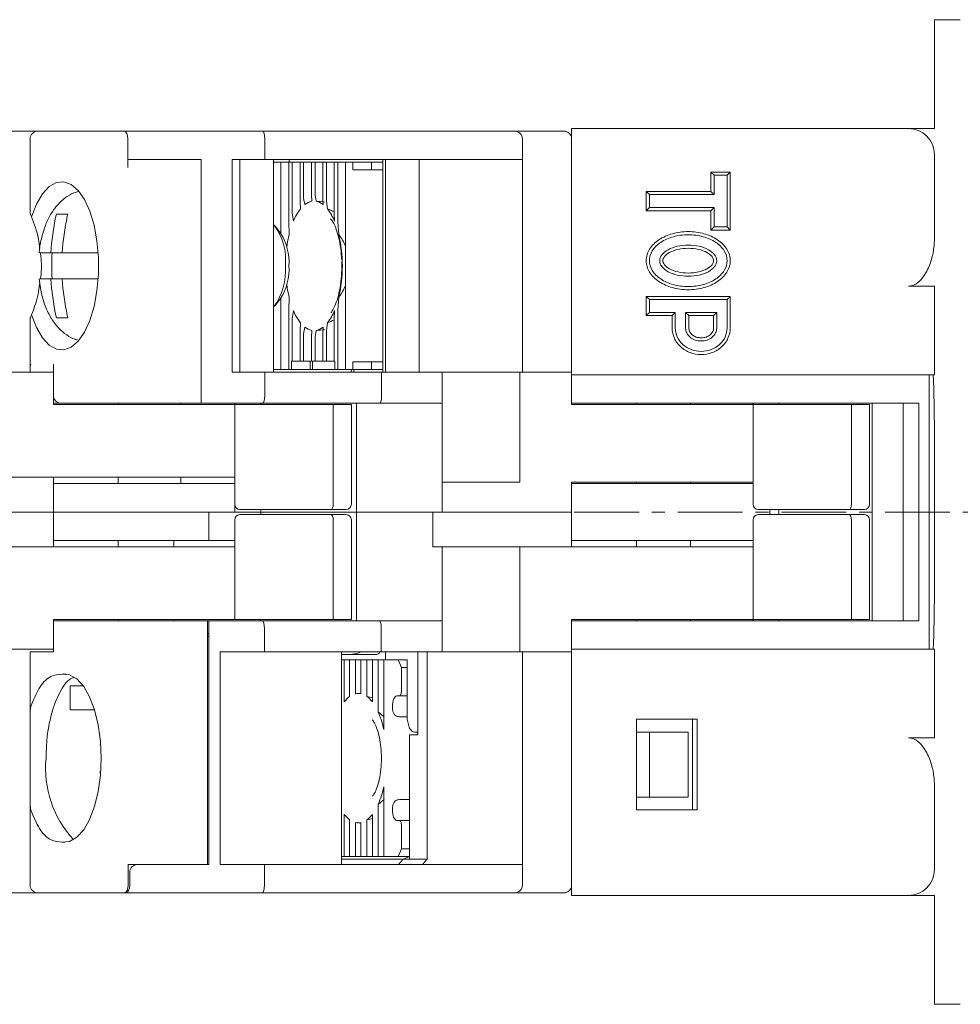
# Model space of a CAD drawing. Units: millimetres. Extents: x -309 to -8, y 16 to 175.
# Drawn here: x -286 to -250, y 136 to 174 of the extents above; entities that cross this region are included whole.
import ezdxf

# ---------------------------------------------------------------- set-up
doc = ezdxf.new("R2010")
doc.units = ezdxf.units.MM
doc.linetypes.add('CENTERX2', pattern=[4, 2.5, -0.5, 0.5, -0.5])
doc.layers.add('CENTER-ScaleR1', color=7, linetype='CENTERX2', lineweight=13)
doc.layers.add('中線-ScaleR1', color=3, linetype='Continuous', lineweight=25)

msp = doc.modelspace()

# ---------------------------------------------------------------- linework, layer by layer
at = {"layer": 'CENTER-ScaleR1'}
msp.add_line((-308.897, 154.74), (-213.897, 154.74), dxfattribs=at)
at = {"layer": '中線-ScaleR1', "color": 7, "linetype": 'Continuous', "lineweight": 15}
for p, q in [((-250.997, 173.74), (-249.997, 173.74)), ((-250.997, 172.74), (-250.997, 173.74)), ((-250.997, 172.74), (-250.997, 169.54)), ((-264.997, 169.54), (-251.997, 169.54)), ((-264.997, 168.54), (-264.997, 169.54)), ((-251.997, 169.54), (-250.997, 169.54)), ((-287.197, 169.44), (-285.597, 169.44)), ((-285.897, 166.27), (-285.897, 169.14)), ((-285.597, 169.44), (-282.881, 169.44)), ((-282.881, 169.44), (-282.701, 169.44)), ((-282.701, 169.44), (-282.27, 169.44)), ((-282.27, 169.44), (-276.91, 169.44)), ((-282.123, 169.14), (-282.123, 168.34)), ((-282.123, 168.04), (-282.123, 169.14)), ((-276.91, 169.44), (-267.31, 169.44)), ((-276.841, 168.34), (-276.841, 169.14)), ((-267.31, 169.44), (-267.197, 169.44)), ((-267.197, 169.44), (-265.41, 169.44)), ((-266.897, 169.14), (-266.897, 168.34)), ((-265.41, 169.44), (-265.297, 169.44)), ((-279.297, 168.34), (-282.123, 168.34)), ((-279.297, 168.34), (-279.297, 159.24)), ((-278.097, 168.34), (-278.097, 160.14)), ((-278.097, 168.34), (-276.841, 168.34)), ((-277.797, 160.14), (-277.797, 168.34)), ((-276.841, 168.34), (-267.178, 168.34)), ((-276.498, 160.14), (-276.498, 168.34)), ((-275.897, 168.34), (-275.897, 168.24)), ((-272.282, 160.14), (-272.282, 168.34)), ((-272.183, 160.14), (-272.183, 168.34)), ((-270.875, 168.34), (-270.875, 160.14)), ((-266.897, 168.34), (-267.178, 168.34)), ((-266.897, 168.34), (-266.897, 160.14)), ((-264.997, 168.54), (-264.997, 160.14)), ((-250.997, 168.54), (-250.997, 165.276)), ((-279.297, 159.24), (-279.297, 168.04)), ((-276.498, 168.24), (-276.215, 168.24)), ((-276.215, 165.483), (-276.215, 168.24)), ((-276.215, 168.24), (-275.916, 168.24)), ((-275.916, 165.944), (-275.916, 168.24)), ((-275.916, 168.24), (-275.777, 168.24)), ((-275.777, 166.283), (-275.777, 168.24)), ((-275.777, 168.24), (-275.478, 168.24)), ((-275.478, 166.734), (-275.478, 168.24)), ((-275.478, 168.24), (-275.339, 168.24)), ((-275.339, 166.858), (-275.339, 168.24)), ((-275.339, 168.24), (-275.039, 168.24)), ((-275.039, 166.986), (-275.039, 168.24)), ((-275.039, 168.24), (-274.9, 168.24)), ((-274.9, 166.986), (-274.9, 168.24)), ((-274.601, 168.24), (-274.9, 168.24)), ((-274.601, 166.858), (-274.601, 168.24)), ((-274.601, 168.24), (-274.462, 168.24)), ((-274.462, 166.734), (-274.462, 168.24)), ((-274.162, 168.24), (-274.462, 168.24)), ((-274.162, 166.283), (-274.162, 168.24)), ((-274.162, 168.24), (-274.023, 168.24)), ((-274.023, 165.944), (-274.023, 168.24)), ((-273.724, 168.24), (-274.023, 168.24)), ((-273.724, 160.24), (-273.724, 168.24)), ((-273.724, 168.24), (-273.435, 168.24)), ((-273.435, 167.94), (-273.435, 168.24)), ((-273.435, 168.24), (-272.716, 168.24)), ((-272.716, 167.94), (-272.716, 168.24)), ((-272.716, 168.24), (-272.282, 168.24)), ((-273.216, 167.94), (-273.435, 167.94)), ((-272.282, 167.94), (-273.216, 167.94)), ((-259.497, 167.74), (-259.619, 167.862)), ((-259.619, 167.862), (-259.619, 167.112)), ((-258.875, 167.862), (-259.619, 167.862)), ((-259.497, 167.74), (-259.497, 166.99)), ((-258.997, 167.74), (-259.497, 167.74)), ((-258.997, 167.74), (-258.875, 167.862)), ((-258.997, 165.74), (-258.997, 167.74)), ((-258.875, 165.618), (-258.875, 167.862)), ((-275.296, 166.605), (-275.339, 166.858)), ((-275.039, 166.986), (-275.025, 166.733)), ((-274.858, 166.733), (-274.9, 166.986)), ((-274.601, 166.858), (-274.586, 166.605)), ((-261.997, 166.99), (-262.119, 167.112)), ((-259.619, 167.112), (-262.119, 167.112)), ((-262.119, 167.112), (-262.119, 166.368)), ((-261.997, 166.99), (-261.997, 166.49)), ((-259.497, 166.99), (-261.997, 166.99)), ((-259.497, 166.99), (-259.619, 167.112)), ((-275.478, 166.734), (-275.463, 166.439)), ((-274.419, 166.439), (-274.462, 166.734)), ((-261.997, 166.49), (-262.119, 166.368)), ((-261.997, 166.49), (-259.497, 166.49)), ((-259.497, 166.49), (-259.619, 166.368)), ((-259.497, 166.49), (-259.497, 165.74)), ((-284.875, 166.24), (-284.897, 166.154)), ((-284.459, 166.154), (-284.437, 166.24)), ((-275.734, 165.965), (-275.777, 166.283)), ((-274.162, 166.283), (-274.148, 165.965)), ((-262.119, 166.368), (-259.619, 166.368)), ((-259.619, 166.368), (-259.619, 165.618)), ((-276.233, 165.506), (-276.438, 165.768)), ((-275.916, 165.944), (-275.901, 165.445)), ((-273.981, 165.445), (-274.023, 165.944)), ((-259.497, 165.74), (-259.619, 165.618)), ((-259.497, 165.74), (-258.997, 165.74)), ((-258.997, 165.74), (-258.875, 165.618)), ((-259.619, 165.618), (-258.875, 165.618)), ((-285.517, 164.74), (-285.092, 164.74)), ((-284.654, 164.74), (-285.092, 164.74)), ((-284.654, 164.74), (-283.839, 164.74)), ((-285.517, 163.74), (-285.092, 163.74)), ((-284.654, 163.74), (-285.092, 163.74)), ((-284.654, 163.74), (-283.839, 163.74)), ((-250.997, 163.458), (-251.997, 163.458)), ((-250.997, 163.458), (-250.997, 160.985)), ((-275.901, 163.035), (-275.916, 162.536)), ((-274.023, 162.536), (-273.981, 163.035)), ((-261.997, 162.94), (-262.119, 163.062)), ((-258.875, 163.062), (-262.119, 163.062)), ((-262.119, 163.062), (-262.119, 162.318)), ((-258.997, 162.94), (-258.875, 163.062)), ((-258.875, 161.84), (-258.875, 163.062)), ((-276.438, 162.712), (-276.233, 162.974)), ((-276.215, 160.24), (-276.215, 162.997)), ((-258.997, 162.94), (-261.997, 162.94)), ((-261.997, 162.94), (-261.997, 162.44)), ((-258.997, 161.84), (-258.997, 162.94)), ((-284.875, 162.24), (-284.897, 162.326)), ((-284.459, 162.326), (-284.437, 162.24)), ((-275.916, 160.24), (-275.916, 162.536)), ((-275.777, 162.198), (-275.734, 162.515)), ((-274.148, 162.515), (-274.162, 162.198)), ((-274.023, 160.24), (-274.023, 162.536)), ((-261.997, 162.44), (-262.119, 162.318)), ((-262.119, 162.318), (-261.119, 162.318)), ((-261.997, 162.44), (-260.997, 162.44)), ((-260.997, 162.44), (-261.119, 162.318)), ((-261.119, 162.318), (-261.119, 161.84)), ((-260.997, 162.44), (-260.997, 161.84)), ((-260.597, 162.44), (-260.475, 162.318)), ((-259.397, 162.44), (-260.597, 162.44)), ((-260.597, 162.44), (-260.597, 161.84)), ((-259.519, 162.318), (-260.475, 162.318)), ((-260.475, 162.318), (-260.475, 161.84)), ((-259.397, 162.44), (-259.519, 162.318)), ((-259.519, 161.84), (-259.519, 162.318)), ((-259.397, 161.84), (-259.397, 162.44)), ((-285.897, 160.309), (-285.897, 162.211)), ((-275.777, 160.56), (-275.777, 162.198)), ((-275.463, 162.042), (-275.478, 161.746)), ((-274.462, 161.746), (-274.419, 162.042)), ((-274.162, 160.56), (-274.162, 162.198)), ((-275.478, 160.56), (-275.478, 161.746)), ((-275.339, 161.622), (-275.296, 161.875)), ((-275.339, 160.56), (-275.339, 161.622)), ((-275.025, 161.747), (-275.039, 161.495)), ((-274.9, 161.495), (-274.858, 161.747)), ((-274.586, 161.875), (-274.601, 161.622)), ((-274.601, 160.56), (-274.601, 161.622)), ((-274.462, 160.56), (-274.462, 161.746)), ((-275.039, 160.56), (-275.039, 161.495)), ((-274.9, 160.56), (-274.9, 161.495)), ((-250.997, 160.04), (-250.997, 160.985)), ((-284.997, 160.44), (-284.997, 160.14)), ((-275.803, 160.56), (-275.803, 160.24)), ((-275.777, 160.56), (-275.803, 160.56)), ((-275.777, 160.56), (-275.478, 160.56)), ((-275.339, 160.56), (-275.478, 160.56)), ((-275.339, 160.56), (-275.039, 160.56)), ((-275.084, 160.56), (-275.084, 160.24)), ((-274.9, 160.56), (-275.039, 160.56)), ((-274.996, 160.24), (-274.996, 160.56)), ((-274.601, 160.56), (-274.9, 160.56)), ((-274.462, 160.56), (-274.601, 160.56)), ((-274.162, 160.56), (-274.462, 160.56)), ((-274.137, 160.56), (-274.162, 160.56)), ((-274.137, 160.56), (-274.137, 160.24)), ((-273.435, 160.54), (-273.435, 160.24)), ((-273.216, 160.54), (-273.435, 160.54)), ((-273.216, 160.54), (-272.282, 160.54)), ((-272.716, 160.54), (-272.716, 160.24)), ((-284.997, 160.14), (-286.997, 160.14)), ((-285.897, 160.151), (-285.897, 160.309)), ((-284.997, 158.89), (-284.997, 160.14)), ((-278.097, 160.14), (-276.841, 160.14)), ((-276.841, 159.24), (-276.841, 160.14)), ((-276.841, 160.14), (-272.33, 160.14)), ((-274.137, 160.24), (-276.498, 160.24)), ((-274.137, 160.24), (-274.023, 160.24)), ((-273.724, 160.24), (-274.023, 160.24)), ((-273.724, 160.24), (-273.435, 160.24)), ((-273.505, 160.14), (-273.505, 160.24)), ((-273.435, 160.24), (-272.716, 160.24)), ((-273.4, 160.24), (-273.4, 160.14)), ((-272.282, 160.24), (-272.716, 160.24)), ((-272.33, 159.24), (-272.33, 160.14)), ((-272.33, 160.14), (-269.997, 160.14)), ((-269.997, 155.89), (-269.997, 160.14)), ((-269.997, 160.14), (-269.697, 160.14)), ((-269.697, 160.14), (-269.097, 160.14)), ((-269.097, 160.14), (-268.917, 160.14)), ((-268.917, 160.14), (-266.997, 160.14)), ((-266.997, 160.14), (-266.997, 155.89)), ((-266.997, 160.14), (-264.997, 160.14)), ((-264.997, 160.14), (-264.997, 158.89)), ((-264.997, 160.04), (-264.997, 158.94)), ((-251.201, 160.04), (-264.997, 160.04)), ((-251.201, 149.44), (-251.201, 160.04)), ((-251.201, 160.04), (-251.046, 160.04)), ((-250.997, 160.04), (-251.046, 160.04)), ((-279.297, 158.94), (-279.297, 159.24)), ((-284.697, 158.94), (-284.997, 158.94)), ((-277.997, 158.89), (-284.997, 158.89)), ((-282.881, 158.94), (-284.697, 158.94)), ((-282.701, 158.94), (-282.881, 158.94)), ((-279.297, 158.94), (-282.701, 158.94)), ((-282.497, 158.89), (-282.497, 158.94)), ((-280.083, 158.94), (-280.083, 158.89)), ((-276.91, 158.94), (-279.297, 158.94)), ((-277.997, 158.94), (-277.997, 158.89)), ((-277.997, 155.04), (-277.997, 158.89)), ((-277.997, 158.89), (-277.697, 158.89)), ((-277.697, 158.89), (-274.197, 158.89)), ((-276.997, 158.89), (-276.997, 158.94)), ((-272.399, 158.94), (-276.91, 158.94)), ((-274.197, 158.89), (-273.497, 158.89)), ((-274.197, 155.04), (-274.197, 158.89)), ((-273.497, 158.89), (-273.497, 155.04)), ((-273.297, 154.74), (-273.297, 158.94)), ((-269.997, 158.94), (-272.399, 158.94)), ((-251.597, 158.94), (-264.997, 158.94)), ((-257.997, 158.89), (-264.997, 158.89)), ((-262.497, 158.94), (-262.497, 158.89)), ((-260.413, 158.94), (-260.413, 158.89)), ((-257.997, 158.94), (-257.997, 158.89)), ((-257.997, 158.89), (-257.697, 158.89)), ((-257.997, 155.04), (-257.997, 158.89)), ((-257.697, 158.89), (-254.197, 158.89)), ((-256.997, 158.94), (-256.997, 158.89)), ((-254.197, 155.04), (-254.197, 158.89)), ((-254.197, 158.89), (-253.497, 158.89)), ((-253.497, 158.89), (-253.497, 155.04)), ((-253.397, 150.54), (-253.397, 158.94)), ((-252.197, 150.54), (-252.197, 158.94)), ((-251.597, 150.54), (-251.597, 158.94)), ((-250.997, 157.863), (-250.997, 151.618)), ((-277.997, 156.09), (-286.997, 156.09)), ((-284.997, 156.09), (-284.997, 155.84)), ((-284.997, 154.74), (-284.997, 155.84)), ((-284.997, 155.84), (-284.497, 155.84)), ((-284.497, 155.84), (-277.997, 155.84)), ((-282.497, 155.84), (-282.497, 156.09)), ((-280.083, 156.09), (-280.083, 155.84)), ((-269.697, 155.89), (-269.997, 155.89)), ((-269.997, 155.89), (-269.997, 154.74)), ((-269.097, 155.89), (-269.697, 155.89)), ((-268.917, 155.89), (-269.097, 155.89)), ((-266.997, 155.89), (-268.917, 155.89)), ((-257.997, 155.89), (-264.997, 155.89)), ((-264.997, 155.89), (-264.997, 154.74)), ((-257.997, 155.84), (-264.997, 155.84)), ((-264.997, 153.64), (-264.997, 155.84)), ((-262.497, 155.89), (-262.497, 155.84)), ((-260.413, 155.89), (-260.413, 155.84)), ((-277.997, 155.04), (-277.997, 154.74)), ((-290.347, 154.74), (-284.997, 154.74)), ((-284.497, 154.74), (-284.997, 154.74)), ((-284.997, 153.39), (-284.997, 154.74)), ((-284.497, 154.74), (-277.997, 154.74)), ((-278.997, 153.64), (-278.997, 154.74)), ((-277.997, 154.74), (-276.997, 154.74)), ((-277.797, 154.84), (-277.697, 154.84)), ((-274.28, 154.84), (-277.697, 154.84)), ((-276.997, 154.74), (-276.997, 154.84)), ((-273.297, 154.74), (-276.997, 154.74)), ((-276.997, 154.74), (-276.997, 154.64)), ((-273.697, 154.84), (-274.28, 154.84)), ((-269.997, 154.74), (-273.297, 154.74)), ((-273.297, 154.74), (-273.297, 150.54)), ((-273.297, 154.74), (-270.347, 154.74)), ((-270.347, 153.39), (-270.347, 154.74)), ((-269.997, 154.74), (-264.997, 154.74)), ((-257.697, 154.84), (-257.797, 154.84)), ((-254.28, 154.84), (-257.697, 154.84)), ((-257.347, 154.64), (-257.347, 154.84)), ((-256.997, 154.84), (-256.997, 154.64)), ((-253.697, 154.84), (-254.28, 154.84)), ((-277.997, 150.59), (-277.997, 154.44)), ((-277.697, 154.64), (-277.797, 154.64)), ((-277.697, 154.64), (-274.28, 154.64)), ((-274.28, 154.64), (-273.697, 154.64)), ((-274.197, 150.59), (-274.197, 154.44)), ((-273.497, 154.44), (-273.497, 150.59)), ((-257.997, 150.59), (-257.997, 154.44)), ((-257.697, 154.64), (-257.797, 154.64)), ((-257.697, 154.64), (-254.28, 154.64)), ((-254.28, 154.64), (-253.697, 154.64)), ((-254.197, 150.59), (-254.197, 154.44)), ((-253.497, 154.44), (-253.497, 150.59)), ((-284.497, 153.64), (-284.997, 153.64)), ((-278.997, 153.64), (-284.497, 153.64)), ((-282.497, 153.64), (-282.497, 153.39)), ((-280.353, 153.64), (-280.353, 153.39)), ((-278.997, 153.64), (-277.997, 153.64)), ((-264.997, 153.39), (-264.997, 153.64)), ((-257.997, 153.64), (-264.997, 153.64)), ((-262.497, 153.64), (-262.497, 153.39)), ((-260.413, 153.64), (-260.413, 153.39)), ((-286.997, 153.39), (-277.997, 153.39)), ((-270.347, 153.39), (-269.997, 153.39)), ((-269.997, 149.34), (-269.997, 153.39)), ((-269.997, 153.39), (-269.697, 153.39)), ((-269.097, 153.39), (-269.697, 153.39)), ((-269.097, 153.39), (-268.917, 153.39)), ((-266.997, 153.39), (-268.917, 153.39)), ((-266.997, 149.34), (-266.997, 153.39)), ((-257.997, 153.39), (-266.997, 153.39)), ((-284.997, 150.59), (-284.997, 149.34)), ((-277.997, 150.59), (-284.997, 150.59)), ((-284.997, 150.54), (-282.864, 150.54)), ((-282.864, 150.54), (-282.684, 150.54)), ((-282.684, 150.54), (-279.047, 150.54)), ((-282.497, 150.59), (-282.497, 150.54)), ((-280.353, 150.59), (-280.353, 150.54)), ((-279.047, 150.54), (-278.997, 150.54)), ((-279.047, 150.54), (-279.047, 150.24)), ((-278.997, 150.54), (-276.923, 150.54)), ((-278.997, 150.24), (-278.997, 150.54)), ((-277.697, 150.59), (-277.997, 150.59)), ((-274.197, 150.59), (-277.697, 150.59)), ((-276.997, 150.59), (-276.997, 150.54)), ((-276.923, 150.54), (-272.413, 150.54)), ((-273.497, 150.59), (-274.197, 150.59)), ((-272.413, 150.54), (-269.997, 150.54)), ((-264.997, 150.59), (-264.997, 149.34)), ((-257.997, 150.59), (-264.997, 150.59)), ((-251.597, 150.54), (-264.997, 150.54)), ((-264.997, 150.54), (-264.997, 149.44)), ((-262.497, 150.59), (-262.497, 150.54)), ((-260.413, 150.59), (-260.413, 150.54)), ((-257.697, 150.59), (-257.997, 150.59)), ((-257.997, 150.59), (-257.997, 150.54)), ((-254.197, 150.59), (-257.697, 150.59)), ((-256.997, 150.59), (-256.997, 150.54)), ((-253.497, 150.59), (-254.197, 150.59)), ((-279.047, 150.24), (-279.047, 141.14)), ((-278.997, 150.24), (-278.997, 141.14)), ((-276.854, 149.34), (-276.854, 150.24)), ((-272.343, 149.34), (-272.343, 150.24)), ((-278.997, 150.04), (-279.047, 150.04)), ((-279.047, 149.94), (-278.997, 149.94)), ((-286.997, 149.44), (-284.997, 149.44)), ((-285.897, 147.044), (-285.897, 149.34)), ((-285.897, 149.34), (-285.867, 149.34)), ((-285.867, 149.34), (-284.997, 149.34)), ((-276.854, 149.34), (-278.565, 149.34)), ((-278.565, 149.34), (-278.565, 141.14)), ((-272.343, 149.34), (-276.854, 149.34)), ((-273.876, 149.34), (-273.876, 141.14)), ((-269.997, 149.34), (-272.343, 149.34)), ((-272.175, 149.34), (-272.175, 149.04)), ((-270.926, 149.34), (-270.926, 146.14)), ((-270.575, 149.34), (-270.575, 141.34)), ((-269.697, 149.34), (-269.997, 149.34)), ((-269.697, 149.34), (-269.097, 149.34)), ((-268.917, 149.34), (-269.097, 149.34)), ((-268.917, 149.34), (-266.997, 149.34)), ((-264.997, 149.34), (-266.997, 149.34)), ((-266.897, 149.34), (-266.897, 141.14)), ((-251.201, 149.44), (-264.997, 149.44)), ((-264.997, 149.34), (-264.997, 140.94)), ((-251.046, 149.44), (-251.201, 149.44)), ((-250.997, 149.44), (-251.046, 149.44)), ((-250.997, 148.495), (-250.997, 149.44)), ((-273.719, 149.24), (-273.876, 149.24)), ((-273.876, 149.04), (-273.776, 149.04)), ((-273.776, 149.04), (-273.776, 147.41)), ((-273.564, 149.04), (-273.776, 149.04)), ((-272.664, 149.24), (-273.719, 149.24)), ((-273.564, 149.04), (-273.564, 147.622)), ((-273.564, 149.04), (-273.337, 149.04)), ((-273.337, 149.04), (-273.337, 147.728)), ((-273.126, 149.04), (-273.337, 149.04)), ((-273.126, 149.04), (-273.126, 147.728)), ((-273.126, 149.04), (-272.899, 149.04)), ((-272.899, 149.04), (-272.899, 147.622)), ((-272.687, 149.04), (-272.899, 149.04)), ((-272.687, 149.04), (-272.687, 147.41)), ((-272.687, 149.04), (-272.46, 149.04)), ((-272.561, 149.24), (-272.664, 149.24)), ((-272.46, 149.04), (-272.46, 147.017)), ((-272.249, 149.04), (-272.46, 149.04)), ((-272.249, 149.04), (-272.249, 146.347)), ((-272.249, 149.04), (-271.697, 149.04)), ((-271.566, 148.74), (-271.697, 149.04)), ((-271.697, 149.04), (-271.517, 149.04)), ((-271.517, 149.04), (-271.342, 149.04)), ((-271.342, 149.04), (-271.342, 146.74)), ((-271.566, 147.84), (-271.566, 148.74)), ((-271.342, 148.74), (-271.566, 148.74)), ((-284.66, 148.484), (-284.505, 148.485)), ((-250.997, 148.495), (-250.997, 146.022)), ((-284.347, 148.036), (-283.848, 148.036)), ((-284.347, 147.111), (-284.347, 148.036)), ((-273.126, 147.74), (-273.231, 147.74)), ((-271.741, 147.64), (-271.653, 147.64)), ((-271.342, 147.64), (-271.653, 147.64)), ((-285.867, 147.246), (-285.897, 147.044)), ((-284.347, 147.111), (-283.41, 147.111)), ((-285.897, 147.044), (-285.897, 143.436)), ((-271.342, 146.84), (-271.645, 146.84)), ((-271.342, 146.74), (-271.263, 146.44)), ((-262.497, 143.24), (-262.497, 146.74)), ((-262.497, 146.74), (-260.153, 146.74)), ((-260.336, 143.24), (-260.336, 146.74)), ((-260.153, 146.74), (-260.153, 143.24)), ((-271.254, 146.14), (-271.254, 141.34)), ((-270.926, 146.14), (-271.254, 146.14)), ((-270.987, 146.24), (-271.031, 146.24)), ((-270.928, 146.24), (-270.987, 146.24)), ((-261.997, 146.24), (-262.497, 146.24)), ((-261.997, 143.74), (-261.997, 146.24)), ((-261.997, 146.24), (-260.497, 146.24)), ((-260.497, 143.74), (-260.497, 146.24)), ((-251.997, 146.022), (-250.997, 146.022)), ((-283.185, 145.812), (-283.193, 145.741)), ((-283.195, 144.74), (-283.188, 144.667)), ((-272.249, 144.133), (-272.249, 141.44)), ((-250.997, 144.205), (-250.997, 140.94)), ((-271.254, 143.64), (-271.645, 143.64)), ((-262.497, 143.74), (-261.997, 143.74)), ((-260.497, 143.74), (-261.997, 143.74)), ((-285.897, 143.436), (-285.867, 143.234)), ((-285.897, 140.34), (-285.897, 143.436)), ((-272.46, 143.463), (-272.46, 141.44)), ((-273.776, 143.07), (-273.776, 141.44)), ((-272.687, 143.07), (-272.687, 141.44)), ((-260.153, 143.24), (-262.497, 143.24)), ((-273.564, 142.858), (-273.564, 141.44)), ((-273.337, 142.752), (-273.337, 141.44)), ((-273.231, 142.74), (-273.126, 142.74)), ((-273.126, 142.752), (-273.126, 141.44)), ((-272.899, 142.858), (-272.899, 141.44)), ((-271.741, 142.84), (-271.653, 142.84)), ((-271.653, 142.84), (-271.254, 142.84)), ((-271.566, 141.74), (-271.566, 142.64)), ((-284.556, 141.995), (-284.66, 141.996)), ((-271.697, 141.44), (-271.566, 141.74)), ((-271.566, 141.74), (-271.254, 141.74)), ((-273.876, 141.44), (-273.776, 141.44)), ((-273.564, 141.44), (-273.776, 141.44)), ((-273.564, 141.44), (-273.337, 141.44)), ((-273.126, 141.44), (-273.337, 141.44)), ((-273.126, 141.44), (-272.899, 141.44)), ((-272.687, 141.44), (-272.899, 141.44)), ((-272.687, 141.44), (-272.46, 141.44)), ((-272.249, 141.44), (-272.46, 141.44)), ((-272.249, 141.44), (-271.697, 141.44)), ((-271.272, 141.44), (-271.697, 141.44)), ((-271.254, 141.448), (-271.495, 141.34)), ((-279.047, 141.14), (-282.107, 141.14)), ((-282.107, 141.14), (-282.107, 140.34)), ((-278.997, 141.14), (-281.717, 141.14)), ((-276.854, 141.14), (-278.565, 141.14)), ((-276.854, 140.34), (-276.854, 141.14)), ((-267.066, 141.14), (-276.854, 141.14)), ((-273.876, 141.34), (-271.495, 141.34)), ((-271.675, 141.14), (-271.495, 141.34)), ((-271.254, 141.34), (-271.495, 141.34)), ((-270.575, 141.34), (-271.254, 141.34)), ((-270.575, 141.34), (-270.755, 141.14)), ((-267.066, 141.14), (-266.897, 141.14)), ((-266.897, 141.14), (-266.897, 140.34)), ((-282.051, 140.34), (-282.051, 140.84)), ((-264.997, 139.94), (-264.997, 140.94)), ((-286.697, 140.04), (-285.597, 140.04)), ((-282.864, 140.04), (-285.597, 140.04)), ((-282.684, 140.04), (-282.864, 140.04)), ((-282.253, 140.04), (-282.684, 140.04)), ((-282.253, 140.04), (-282.197, 140.04)), ((-276.923, 140.04), (-282.197, 140.04)), ((-267.197, 140.04), (-276.923, 140.04)), ((-265.297, 140.04), (-267.197, 140.04)), ((-251.997, 139.94), (-264.997, 139.94)), ((-250.997, 139.94), (-251.997, 139.94)), ((-250.997, 139.94), (-250.997, 136.74)), ((-250.997, 135.74), (-250.997, 136.74)), ((-249.997, 135.74), (-250.997, 135.74))]:
    msp.add_line(p, q, dxfattribs=at)
at = {"layer": '中線-ScaleR1', "color": 7, "linetype": 'Continuous', "lineweight": 15, "flags": 128}
for points in [[(-285.837, 162.353), (-285.647, 161.861), (-285.419, 161.466), (-285.16, 161.183), (-284.881, 161.024), (-284.595, 160.996), (-284.311, 161.099), (-284.043, 161.33), (-283.8, 161.678), (-283.593, 162.131), (-283.429, 162.669), (-283.317, 163.272), (-283.259, 163.913), (-283.259, 164.567), (-283.317, 165.209), (-283.429, 165.811), (-283.593, 166.349), (-283.8, 166.802), (-284.043, 167.151), (-284.311, 167.382), (-284.595, 167.485), (-284.881, 167.456), (-285.16, 167.298), (-285.419, 167.015), (-285.647, 166.619), (-285.837, 166.127)], [(-275.901, 165.445), (-275.96, 165.161), (-275.991, 164.96)], [(-275.991, 163.521), (-275.96, 163.319), (-275.901, 163.035)], [(-284.66, 148.484), (-284.371, 148.457), (-284.09, 148.296), (-283.828, 148.008), (-283.598, 147.606), (-283.408, 147.106), (-283.267, 146.529), (-283.18, 145.898), (-283.15, 145.24), (-283.18, 144.582), (-283.267, 143.952), (-283.408, 143.374), (-283.598, 142.874), (-283.828, 142.472), (-284.09, 142.185), (-284.371, 142.024), (-284.66, 141.996)], [(-271.653, 147.64), (-271.636, 147.644), (-271.62, 147.655), (-271.605, 147.674), (-271.591, 147.699), (-271.58, 147.729), (-271.572, 147.764), (-271.567, 147.801), (-271.566, 147.84)], [(-271.916, 147.24), (-271.913, 147.318), (-271.903, 147.393), (-271.887, 147.462), (-271.865, 147.523), (-271.838, 147.573), (-271.808, 147.61), (-271.775, 147.632), (-271.741, 147.64)], [(-271.741, 142.84), (-271.775, 142.848), (-271.808, 142.871), (-271.838, 142.908), (-271.865, 142.957), (-271.887, 143.018), (-271.903, 143.087), (-271.913, 143.162), (-271.916, 143.24)], [(-271.566, 142.64), (-271.567, 142.679), (-271.572, 142.717), (-271.58, 142.751), (-271.591, 142.782), (-271.605, 142.806), (-271.62, 142.825), (-271.636, 142.836), (-271.653, 142.84)]]:
    msp.add_lwpolyline(points, dxfattribs=at)
at = {"layer": '中線-ScaleR1', "color": 7, "linetype": 'Continuous', "lineweight": 15}
for centre, radius, start, end in [((-251.997, 168.54), 1, 0, 90), ((-285.597, 169.14), 0.3, 90, 180), ((-267.197, 169.14), 0.3, 0, 90), ((-265.297, 169.14), 0.3, 0, 90), ((-274.907, 166.129), 0.616, 101.0538, 129.2528), ((-274.976, 166.129), 0.616, 50.7472, 78.946), ((-290.467, 164.24), 5, 22.1736, 23.0739), ((-276.286, 164.245), 8.821, 167.5013, 176.7828), ((-275.847, 164.245), 8.821, 167.5013, 176.7826), ((-273.925, 165.242), 1.948, 142.1225, 158.2276), ((-275.957, 165.242), 1.948, 21.7723, 37.8777), ((-278.284, 164.468), 2.25, 354.1998, 37.4679), ((-278.014, 164.373), 2.112, 356.3977, 32.4536), ((-279.215, 164.24), 5.371, 347.0321, 12.9679), ((-278.423, 164.24), 6.64, 175.6812, 184.3188), ((-278.401, 164.046), 2.364, 323.6181, 4.7142), ((-278.014, 164.107), 2.112, 327.5464, 3.6023), ((-276.286, 164.235), 8.821, 183.2172, 192.4987), ((-275.847, 164.235), 8.821, 183.2174, 192.4987), ((-290.467, 164.24), 5, 336.9261, 337.8264), ((-273.925, 163.238), 1.948, 201.7724, 217.8775), ((-275.957, 163.238), 1.948, 322.1223, 338.2277), ((-274.907, 162.352), 0.616, 230.7472, 258.9461), ((-274.976, 162.352), 0.616, 281.0541, 309.2528), ((-284.697, 159.24), 0.3, 180, 270), ((-277.797, 155.04), 0.2, 180, 270), ((-273.697, 155.04), 0.2, 270, 0), ((-257.797, 155.04), 0.2, 180, 270), ((-253.697, 155.04), 0.2, 270, 0), ((-277.797, 154.44), 0.2, 90, 180), ((-273.697, 154.44), 0.2, 0, 90), ((-257.797, 154.44), 0.2, 90, 180), ((-253.697, 154.44), 0.2, 0, 90), ((-272.561, 149.44), 0.2, 270, 330), ((-272.936, 146.784), 1.047, 126.8372, 143.2911), ((-273.231, 147.254), 0.486, 77.4201, 102.5799), ((-273.527, 146.784), 1.047, 36.7089, 53.1628), ((-275.663, 145.637), 3.487, 11.7621, 23.3198), ((-281.265, 144.848), 4.035, 174.4157, 223.0081), ((-275.663, 144.844), 3.487, 336.6801, 348.238), ((-272.936, 143.696), 1.047, 216.7086, 233.163), ((-273.527, 143.696), 1.047, 306.837, 323.2914), ((-273.231, 143.226), 0.486, 257.4195, 282.5805), ((-251.997, 140.94), 1, 270, 0), ((-285.597, 140.34), 0.3, 180, 270), ((-267.197, 140.34), 0.3, 270, 0), ((-265.297, 140.34), 0.3, 270, 0)]:
    msp.add_arc(centre, radius, start, end, dxfattribs=at)
for centre, major_axis, ratio, start_param, end_param in [((-282.27, 169.14), (0, 0.3), 0.487733, 4.712389, 6.283185), ((-282.27, 169.14), (0, 0.3), 0.487733, 4.712389, 6.283185), ((-276.91, 169.14), (0, 0.3), 0.230868, 4.712389, 6.283185), ((-275.112, 164.24), (3.343, 0), 0.747851, 1.398225, 1.494589), ((-276.011, 164.24), (3.343, 0), 0.747851, 0.984865, 1.074544), ((-276.91, 164.24), (3.343, 0), 0.747851, 0.307888, 0.503015), ((-276.91, 164.24), (3.343, 0), 0.747851, 5.78017, 5.975297), ((-276.011, 164.24), (3.343, 0), 0.747851, 5.208641, 5.29832), ((-275.112, 164.24), (3.343, 0), 0.747851, 4.788596, 4.88496), ((-285.597, 160.44), (0.254, 0.254), 0.624869, 2.129302, 2.583087), ((-285.948, 160.44), (0.339, -0.212), 0.624869, 5.223163, 5.497787), ((-253.032, 157.863), (0, 10), 0.203452, 4.712389, 4.931898), ((-276.91, 159.24), (0, 0.3), 0.230868, 3.141593, 4.712389), ((-272.399, 159.24), (0, 0.3), 0.230868, 3.141593, 4.712389), ((-274.28, 155.04), (0, 0.2), 0.414214, 3.141593, 4.712389), ((-254.28, 155.04), (0, 0.2), 0.414214, 3.141593, 4.712389), ((-274.28, 154.44), (0, 0.2), 0.414214, 4.712389, 6.283185), ((-254.28, 154.44), (0, 0.2), 0.414214, 4.712389, 6.283185), ((-253.032, 151.618), (0, 10), 0.203452, 4.49288, 4.712389), ((-276.923, 150.24), (0, 0.3), 0.230868, 4.712389, 6.283185), ((-272.413, 150.24), (0, 0.3), 0.230868, 4.712389, 6.283185), ((-273.719, 149.44), (0.695, 0), 0.287963, 4.712389, 5.759587), ((-273.913, 145.24), (3.343, 0), 0.747851, 1.18994, 1.262504), ((-274.812, 145.24), (3.343, 0), 0.747851, 0.689262, 0.790582), ((-271.083, 146.44), (-0.137, 0.172), 0.743652, 1.037879, 2.608676), ((-274.812, 145.24), (3.343, 0), 0.747851, 5.492603, 5.593924), ((-273.913, 145.24), (3.343, 0), 0.747851, 5.020681, 5.093245), ((-281.717, 140.84), (0.334, 0), 0.898794, 1.570796, 3.141593), ((-282.253, 140.34), (0, 0.3), 0.487733, 3.141593, 4.712389), ((-282.197, 140.34), (0, 0.3), 0.487733, 3.141593, 4.712389), ((-276.923, 140.34), (0, 0.3), 0.230868, 3.141593, 4.712389)]:
    msp.add_ellipse(centre, major_axis=major_axis, ratio=ratio, start_param=start_param, end_param=end_param, dxfattribs=at)
for points, knots in [([(-284.033, 167.109), (-284.091, 167.094), (-284.277, 167.045), (-284.552, 166.868), (-284.846, 166.602), (-285.093, 166.263), (-285.301, 165.849), (-285.452, 165.353), (-285.533, 164.969), (-285.544, 164.758), (-285.545, 164.741)], [0, 0, 0, 0, 0.059657, 0.192278, 0.326273, 0.468814, 0.6275, 0.804138, 0.983758, 1, 1, 1, 1]), ([(-285.867, 166.2), (-285.873, 166.214), (-285.885, 166.241), (-285.896, 166.266), (-285.897, 166.269), (-285.897, 166.27)], [0, 0, 0, 0, 0.386546, 0.776864, 1, 1, 1, 1]), ([(-285.522, 164.904), (-285.538, 165.031), (-285.597, 165.505), (-285.735, 165.864), (-285.837, 166.127)], [0, 0, 0, 0, 0.267492, 1, 1, 1, 1]), ([(-284.437, 166.24), (-284.518, 166.24), (-284.681, 166.24), (-284.811, 166.24), (-284.875, 166.24)], [0, 0, 0, 0, 0.5, 1, 1, 1, 1]), ([(-274.296, 166.054), (-274.297, 166.055), (-274.311, 166.063), (-274.26, 166.023), (-274.179, 165.886), (-274.073, 165.645), (-273.977, 165.315), (-273.902, 164.919), (-273.882, 164.627), (-273.872, 164.484)], [0, 0, 0, 0, 0.005442, 0.157207, 0.310066, 0.471244, 0.643695, 0.825668, 1, 1, 1, 1]), ([(-262.119, 164.44), (-262.119, 164.285), (-262.073, 164.131), (-261.901, 163.855), (-261.777, 163.732), (-261.474, 163.531), (-261.296, 163.452), (-260.911, 163.345), (-260.704, 163.318), (-260.29, 163.318), (-260.083, 163.345), (-259.698, 163.452), (-259.52, 163.531), (-259.218, 163.732), (-259.094, 163.855), (-258.922, 164.131), (-258.875, 164.285), (-258.875, 164.44), (-258.875, 164.595), (-258.922, 164.749), (-259.094, 165.025), (-259.218, 165.148), (-259.52, 165.35), (-259.698, 165.429), (-260.083, 165.535), (-260.29, 165.562), (-260.704, 165.562), (-260.911, 165.535), (-261.296, 165.429), (-261.474, 165.35), (-261.777, 165.148), (-261.901, 165.025), (-262.073, 164.749), (-262.119, 164.595), (-262.119, 164.44)], [3.141593, 3.141593, 3.141593, 3.141593, 3.534292, 3.534292, 3.926991, 3.926991, 4.31969, 4.31969, 4.712389, 4.712389, 5.105088, 5.105088, 5.497787, 5.497787, 5.890486, 5.890486, 6.283185, 6.283185, 6.283185, 6.675884, 6.675884, 7.068583, 7.068583, 7.461283, 7.461283, 7.853982, 7.853982, 8.246681, 8.246681, 8.63938, 8.63938, 9.032079, 9.032079, 9.424778, 9.424778, 9.424778, 9.424778]), ([(-261.997, 164.44), (-261.997, 164.309), (-261.958, 164.178), (-261.808, 163.937), (-261.697, 163.826), (-261.419, 163.641), (-261.253, 163.566), (-260.89, 163.466), (-260.694, 163.44), (-260.301, 163.44), (-260.105, 163.466), (-259.742, 163.566), (-259.575, 163.641), (-259.298, 163.826), (-259.187, 163.937), (-259.036, 164.178), (-258.997, 164.309), (-258.997, 164.44), (-258.997, 164.571), (-259.036, 164.702), (-259.187, 164.944), (-259.298, 165.055), (-259.575, 165.24), (-259.742, 165.314), (-260.105, 165.414), (-260.301, 165.44), (-260.694, 165.44), (-260.89, 165.414), (-261.253, 165.314), (-261.419, 165.24), (-261.697, 165.055), (-261.808, 164.944), (-261.958, 164.702), (-261.997, 164.571), (-261.997, 164.44)], [3.141593, 3.141593, 3.141593, 3.141593, 3.534292, 3.534292, 3.926991, 3.926991, 4.31969, 4.31969, 4.712389, 4.712389, 5.105088, 5.105088, 5.497787, 5.497787, 5.890486, 5.890486, 6.283185, 6.283185, 6.283185, 6.675884, 6.675884, 7.068583, 7.068583, 7.461283, 7.461283, 7.853982, 7.853982, 8.246681, 8.246681, 8.63938, 8.63938, 9.032079, 9.032079, 9.424778, 9.424778, 9.424778, 9.424778]), ([(-261.597, 164.44), (-261.597, 164.401), (-261.59, 164.362), (-261.562, 164.285), (-261.541, 164.247), (-261.458, 164.138), (-261.377, 164.071), (-261.173, 163.96), (-261.051, 163.916), (-260.785, 163.856), (-260.641, 163.84), (-260.353, 163.84), (-260.209, 163.856), (-259.943, 163.916), (-259.821, 163.96), (-259.618, 164.071), (-259.536, 164.138), (-259.453, 164.247), (-259.432, 164.285), (-259.404, 164.362), (-259.397, 164.401), (-259.397, 164.44), (-259.397, 164.479), (-259.404, 164.519), (-259.432, 164.596), (-259.453, 164.633), (-259.536, 164.742), (-259.618, 164.809), (-259.821, 164.92), (-259.943, 164.964), (-260.209, 165.025), (-260.353, 165.04), (-260.641, 165.04), (-260.785, 165.025), (-261.051, 164.964), (-261.173, 164.92), (-261.377, 164.809), (-261.458, 164.742), (-261.541, 164.633), (-261.562, 164.596), (-261.59, 164.519), (-261.597, 164.479), (-261.597, 164.44)], [3.141593, 3.141593, 3.141593, 3.141593, 3.337942, 3.337942, 3.534292, 3.534292, 3.926991, 3.926991, 4.31969, 4.31969, 4.712389, 4.712389, 5.105088, 5.105088, 5.497787, 5.497787, 5.890486, 5.890486, 6.086836, 6.086836, 6.283185, 6.283185, 6.283185, 6.479535, 6.479535, 6.675884, 6.675884, 7.068583, 7.068583, 7.461283, 7.461283, 7.853982, 7.853982, 8.246681, 8.246681, 8.63938, 8.63938, 9.032079, 9.032079, 9.228428, 9.228428, 9.424778, 9.424778, 9.424778, 9.424778]), ([(-250.997, 165.276), (-250.997, 165.1), (-251.015, 164.924), (-251.082, 164.574), (-251.132, 164.398), (-251.273, 164.056), (-251.362, 163.888), (-251.547, 163.67), (-251.62, 163.6), (-251.791, 163.494), (-251.892, 163.458), (-251.997, 163.458)], [0, 0, 0, 0, 0.25, 0.25, 0.5, 0.5, 0.75, 0.75, 0.875, 0.875, 1, 1, 1, 1]), ([(-285.5, 163.723), (-285.495, 163.757), (-285.448, 164.034), (-285.449, 164.41), (-285.493, 164.698), (-285.499, 164.74)], [0, 0, 0, 0, 0.104551, 0.869962, 1, 1, 1, 1]), ([(-283.29, 164.74), (-283.403, 164.74), (-283.613, 164.74), (-283.767, 164.74), (-283.839, 164.74)], [0, 0, 0, 0, 0.536504, 1, 1, 1, 1]), ([(-261.475, 164.44), (-261.475, 164.416), (-261.471, 164.391), (-261.452, 164.339), (-261.437, 164.312), (-261.374, 164.229), (-261.307, 164.172), (-261.127, 164.074), (-261.015, 164.033), (-260.768, 163.977), (-260.632, 163.962), (-260.362, 163.962), (-260.227, 163.977), (-259.98, 164.033), (-259.868, 164.074), (-259.688, 164.172), (-259.62, 164.229), (-259.557, 164.312), (-259.542, 164.339), (-259.524, 164.391), (-259.519, 164.416), (-259.519, 164.44), (-259.519, 164.465), (-259.524, 164.49), (-259.542, 164.541), (-259.557, 164.568), (-259.62, 164.651), (-259.688, 164.708), (-259.868, 164.806), (-259.98, 164.848), (-260.227, 164.903), (-260.362, 164.918), (-260.632, 164.918), (-260.768, 164.903), (-261.015, 164.848), (-261.127, 164.806), (-261.307, 164.708), (-261.374, 164.651), (-261.437, 164.568), (-261.452, 164.541), (-261.471, 164.49), (-261.475, 164.465), (-261.475, 164.44)], [3.141593, 3.141593, 3.141593, 3.141593, 3.337942, 3.337942, 3.534292, 3.534292, 3.926991, 3.926991, 4.31969, 4.31969, 4.712389, 4.712389, 5.105088, 5.105088, 5.497787, 5.497787, 5.890486, 5.890486, 6.086836, 6.086836, 6.283185, 6.283185, 6.283185, 6.479535, 6.479535, 6.675884, 6.675884, 7.068583, 7.068583, 7.461283, 7.461283, 7.853982, 7.853982, 8.246681, 8.246681, 8.63938, 8.63938, 9.032079, 9.032079, 9.228428, 9.228428, 9.424778, 9.424778, 9.424778, 9.424778]), ([(-273.87, 164.42), (-273.868, 164.27), (-273.864, 163.961), (-273.911, 163.505), (-273.994, 163.09), (-274.103, 162.755), (-274.208, 162.537), (-274.289, 162.432), (-274.288, 162.434), (-274.287, 162.435)], [0, 0, 0, 0, 0.153502, 0.317652, 0.479255, 0.635946, 0.785559, 0.912273, 1, 1, 1, 1]), ([(-285.837, 162.353), (-285.748, 162.583), (-285.609, 162.942), (-285.545, 163.418), (-285.522, 163.588)], [0, 0, 0, 0, 0.641783, 1, 1, 1, 1]), ([(-285.54, 163.74), (-285.528, 163.617), (-285.496, 163.301), (-285.367, 162.812), (-285.161, 162.327), (-284.891, 161.926), (-284.578, 161.63), (-284.296, 161.444), (-284.112, 161.394), (-284.061, 161.38)], [0, 0, 0, 0, 0.115927, 0.299884, 0.497112, 0.659588, 0.806535, 0.946934, 1, 1, 1, 1]), ([(-283.273, 163.74), (-283.392, 163.74), (-283.608, 163.74), (-283.767, 163.74), (-283.839, 163.74)], [0, 0, 0, 0, 0.549556, 1, 1, 1, 1]), ([(-285.897, 162.211), (-285.897, 162.212), (-285.895, 162.216), (-285.884, 162.242), (-285.873, 162.267), (-285.867, 162.281)], [0, 0, 0, 0, 0.282147, 0.630842, 1, 1, 1, 1]), ([(-284.437, 162.24), (-284.518, 162.24), (-284.681, 162.24), (-284.811, 162.24), (-284.875, 162.24)], [0, 0, 0, 0, 0.5, 1, 1, 1, 1]), ([(-261.119, 161.84), (-261.119, 161.705), (-261.089, 161.569), (-260.975, 161.32), (-260.89, 161.207), (-260.682, 161.019), (-260.557, 160.945), (-260.288, 160.844), (-260.143, 160.818), (-259.852, 160.818), (-259.707, 160.844), (-259.437, 160.945), (-259.313, 161.019), (-259.104, 161.207), (-259.02, 161.32), (-258.905, 161.569), (-258.875, 161.705), (-258.875, 161.84)], [3.141593, 3.141593, 3.141593, 3.141593, 3.534292, 3.534292, 3.926991, 3.926991, 4.31969, 4.31969, 4.712389, 4.712389, 5.105088, 5.105088, 5.497787, 5.497787, 5.890486, 5.890486, 6.283185, 6.283185, 6.283185, 6.283185]), ([(-260.997, 161.84), (-260.997, 161.722), (-260.971, 161.605), (-260.871, 161.387), (-260.797, 161.287), (-260.612, 161.12), (-260.501, 161.054), (-260.259, 160.964), (-260.128, 160.94), (-259.866, 160.94), (-259.735, 160.964), (-259.494, 161.054), (-259.383, 161.12), (-259.198, 161.287), (-259.123, 161.387), (-259.023, 161.605), (-258.997, 161.722), (-258.997, 161.84)], [3.141593, 3.141593, 3.141593, 3.141593, 3.534292, 3.534292, 3.926991, 3.926991, 4.31969, 4.31969, 4.712389, 4.712389, 5.105088, 5.105088, 5.497787, 5.497787, 5.890486, 5.890486, 6.283185, 6.283185, 6.283185, 6.283185]), ([(-260.597, 161.84), (-260.597, 161.775), (-260.582, 161.709), (-260.521, 161.588), (-260.477, 161.533), (-260.366, 161.44), (-260.299, 161.403), (-260.154, 161.353), (-260.076, 161.34), (-259.919, 161.34), (-259.84, 161.353), (-259.695, 161.403), (-259.628, 161.44), (-259.517, 161.533), (-259.473, 161.588), (-259.413, 161.709), (-259.397, 161.775), (-259.397, 161.84)], [3.141593, 3.141593, 3.141593, 3.141593, 3.534292, 3.534292, 3.926991, 3.926991, 4.31969, 4.31969, 4.712389, 4.712389, 5.105088, 5.105088, 5.497787, 5.497787, 5.890486, 5.890486, 6.283185, 6.283185, 6.283185, 6.283185]), ([(-260.475, 161.84), (-260.475, 161.794), (-260.464, 161.747), (-260.42, 161.659), (-260.387, 161.617), (-260.3, 161.544), (-260.246, 161.514), (-260.128, 161.473), (-260.062, 161.462), (-259.932, 161.462), (-259.867, 161.473), (-259.748, 161.514), (-259.695, 161.544), (-259.608, 161.617), (-259.574, 161.659), (-259.53, 161.747), (-259.519, 161.794), (-259.519, 161.84)], [3.141593, 3.141593, 3.141593, 3.141593, 3.534292, 3.534292, 3.926991, 3.926991, 4.31969, 4.31969, 4.712389, 4.712389, 5.105088, 5.105088, 5.497787, 5.497787, 5.890486, 5.890486, 6.283185, 6.283185, 6.283185, 6.283185]), ([(-285.867, 147.246), (-285.768, 147.485), (-285.56, 147.989), (-285.131, 148.445), (-284.816, 148.471), (-284.66, 148.484)], [0, 0, 0, 0, 0.312976, 0.662229, 1, 1, 1, 1]), ([(-284.224, 148.346), (-284.261, 148.333), (-284.457, 148.267), (-284.768, 147.796), (-285.09, 146.985), (-285.257, 146.071), (-285.274, 145.473), (-285.281, 145.24)], [0, 0, 0, 0, 0.060958, 0.318865, 0.576771, 0.834678, 1, 1, 1, 1]), ([(-271.916, 147.24), (-271.914, 147.195), (-271.911, 147.106), (-271.878, 146.986), (-271.821, 146.898), (-271.741, 146.848), (-271.676, 146.843), (-271.645, 146.84)], [0, 0, 0, 0, 0.20832, 0.416696, 0.622788, 0.820503, 1, 1, 1, 1]), ([(-272.685, 146.713), (-272.687, 146.714), (-272.701, 146.722), (-272.647, 146.675), (-272.567, 146.529), (-272.471, 146.282), (-272.392, 145.951), (-272.342, 145.556), (-272.331, 145.127), (-272.364, 144.703), (-272.436, 144.322), (-272.532, 144.027), (-272.623, 143.844), (-272.69, 143.765), (-272.681, 143.772), (-272.678, 143.774)], [0, 0, 0, 0, 0.009254, 0.085659, 0.163313, 0.246136, 0.33503, 0.428504, 0.524622, 0.621587, 0.717345, 0.810083, 0.889094, 0.963765, 1, 1, 1, 1]), ([(-251.997, 146.022), (-251.892, 146.022), (-251.792, 145.987), (-251.621, 145.881), (-251.549, 145.812), (-251.424, 145.664), (-251.37, 145.585), (-251.277, 145.422), (-251.237, 145.338), (-251.132, 145.082), (-251.082, 144.906), (-251.015, 144.556), (-250.997, 144.381), (-250.997, 144.205)], [0, 0, 0, 0, 0.125, 0.125, 0.25, 0.25, 0.375, 0.375, 0.5, 0.5, 0.75, 0.75, 1, 1, 1, 1]), ([(-271.916, 143.24), (-271.914, 143.285), (-271.911, 143.375), (-271.878, 143.494), (-271.821, 143.582), (-271.741, 143.633), (-271.676, 143.638), (-271.645, 143.64)], [0, 0, 0, 0, 0.20832, 0.416697, 0.622788, 0.820503, 1, 1, 1, 1]), ([(-284.66, 141.996), (-284.804, 142.006), (-285.108, 142.027), (-285.542, 142.458), (-285.76, 142.978), (-285.867, 143.234)], [0, 0, 0, 0, 0.313338, 0.662591, 1, 1, 1, 1])]:
    msp.add_open_spline(points, degree=3, knots=knots, dxfattribs=at)

doc.saveas('drawing.dxf')
